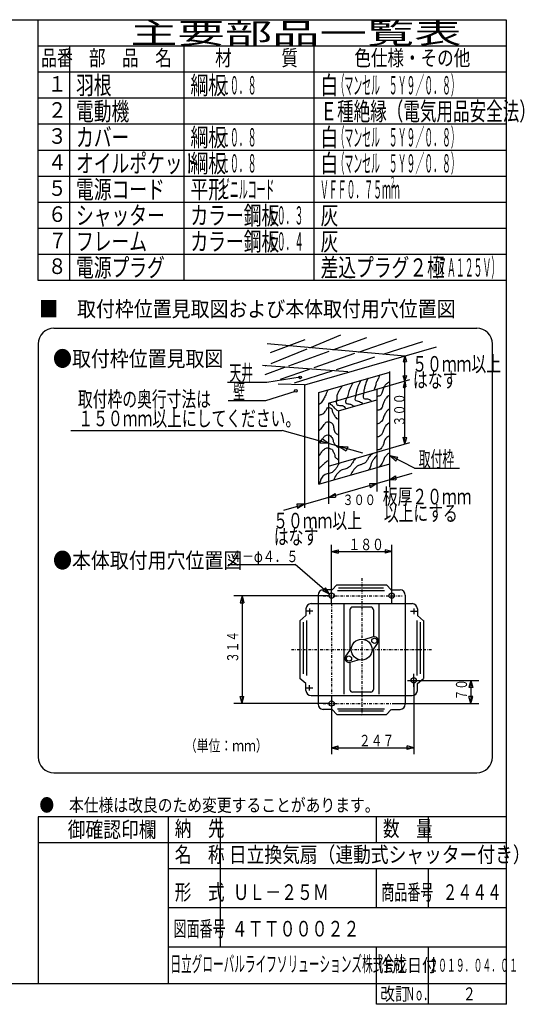
# Model space of a CAD drawing. Extents: x 13 to 287, y 5 to 194.
# Drawn here: x 190 to 287, y 5 to 194 of the extents above; entities that cross this region are included whole.
import ezdxf

# ---------------------------------------------------------------- set-up
doc = ezdxf.new("R2010")
doc.units = 0
doc.linetypes.add('DASHDOT', pattern=[1, 0.5, -0.25, 0, -0.25])
doc.layers.add('M0', color=3, linetype='CONTINUOUS')
doc.styles.get("Standard").update_dxf_attribs({"font": 'txt', "bigfont": 'BIGFONT'})

msp = doc.modelspace()

# ---------------------------------------------------------------- linework, layer by layer
at = {"layer": 'M0', "color": 7}
for p, q in [((283.498761, 194.000239), (13.498761, 194.000239)), ((193.498761, 144.000239), (193.498761, 194.000239)), ((283.498761, 9.000239), (283.498761, 194.000239)), ((283.498761, 189.000239), (193.498761, 189.000239)), ((199.498761, 189.000239), (199.498761, 144.000239)), ((221.498761, 144.000239), (221.498761, 189.000239)), ((246.498761, 144.000239), (246.498761, 189.000239)), ((283.498761, 184.000239), (193.498761, 184.000239)), ((283.498761, 179.000239), (193.498761, 179.000239)), ((283.498761, 174.000239), (193.498761, 174.000239)), ((283.498761, 169.000239), (193.498761, 169.000239)), ((283.498761, 164.000239), (193.498761, 164.000239)), ((283.498761, 159.000239), (193.498761, 159.000239)), ((283.498761, 154.000239), (193.498761, 154.000239)), ((283.498761, 149.000239), (193.498761, 149.000239)), ((283.498761, 144.000239), (193.498761, 144.000239)), ((196.498761, 134.822268), (277.7744, 134.822268)), ((193.498761, 131.822268), (193.498761, 52.476926)), ((280.7744, 52.476926), (280.7744, 131.822268)), ((196.498761, 49.476926), (277.7744, 49.476926)), ((283.498761, 41.000239), (193.498761, 41.000239)), ((193.498761, 41.000239), (193.498761, 9.000239)), ((218.498761, 9.000239), (218.498761, 41.000239)), ((228.498761, 16.000239), (228.498761, 41.000239)), ((258.498761, 36.000239), (258.498761, 41.000239)), ((268.498761, 36.000239), (268.498761, 41.000239)), ((283.498761, 36.000239), (193.498761, 36.000239)), ((283.498761, 31.000239), (218.498761, 31.000239)), ((258.498761, 23.500239), (258.498761, 31.000239)), ((268.498761, 23.500239), (268.498761, 31.000239)), ((283.498761, 23.500239), (218.498761, 23.500239)), ((283.498761, 16.000239), (218.498761, 16.000239)), ((258.498761, 5.000239), (258.498761, 16.000239)), ((268.498761, 5.000239), (268.498761, 16.000239)), ((13.498761, 9.000239), (283.498761, 9.000239)), ((283.498761, 5.000239), (283.498761, 9.000239)), ((283.498761, 5.000239), (258.498761, 5.000239))]:
    msp.add_line(p, q, dxfattribs=at)
at = {"layer": 'M0'}
for p, q in [((238.141584, 130.188383), (244.784857, 132.687832)), ((245.656129, 131.10091), (251.625455, 133.542907)), ((250.084469, 130.704342), (256.624354, 133.082482)), ((255.039749, 130.260586), (262.412552, 132.819382)), ((263.925376, 129.464858), (237.483834, 131.832757)), ((238.24537, 128.069236), (245.168953, 130.901611)), ((244.718429, 123.977602), (270.001376, 131.28689)), ((259.792901, 129.83493), (267.411451, 132.293182)), ((241.648247, 127.636625), (249.423003, 130.463809)), ((246.518294, 127.30314), (254.358459, 130.024138)), ((250.815202, 126.938126), (258.199492, 129.32079)), ((263.930805, 129.531891), (263.601199, 128.375861)), ((263.930805, 112.595612), (263.930805, 129.531891)), ((263.930805, 129.531891), (264.246696, 128.475168)), ((253.00673, 126.439209), (236.562984, 127.688933)), ((237.089184, 125.978784), (240.888138, 127.360222)), ((237.154959, 127.623158), (237.197806, 127.640687)), ((240.049058, 125.057934), (245.641797, 126.998944)), ((263.601199, 128.375861), (264.246696, 128.475168)), ((237.418152, 124.499317), (243.801201, 125.481325)), ((242.745832, 124.334409), (249.98152, 126.669125)), ((247.415856, 122.49271), (261.031277, 126.428922)), ((258.531828, 123.134873), (264.878899, 124.969809)), ((261.031277, 108.801227), (261.031277, 126.504984)), ((263.601199, 125.694563), (264.29635, 125.744216)), ((263.930805, 124.695715), (263.601199, 125.694563)), ((263.930805, 124.695715), (264.29635, 125.744216)), ((229.856695, 124.499317), (237.418152, 124.499317)), ((244.653307, 123.958775), (239.583438, 124.123105)), ((244.653307, 123.958775), (244.653307, 100.326541)), ((249.257556, 120.453685), (258.531828, 123.134873)), ((258.531828, 123.134873), (258.531828, 111.03477)), ((263.930805, 124.695715), (263.601199, 123.460148)), ((263.601199, 123.460148), (264.147389, 123.559455)), ((263.930805, 124.695715), (264.147389, 123.559455)), ((237.221751, 120.96409), (242.917394, 122.731704)), ((247.415856, 104.865015), (247.415856, 122.49271)), ((251.16503, 118.98762), (258.531828, 121.117358)), ((229.954896, 120.96409), (237.221751, 120.96409)), ((249.257556, 120.453685), (249.257556, 108.353583)), ((251.16503, 118.98762), (251.16503, 108.905033)), ((199.719619, 115.170246), (240.364175, 115.170246)), ((255.879893, 110.849413), (240.364175, 115.170246)), ((248.031229, 113.572805), (247.598482, 112.773888)), ((249.257556, 112.693608), (248.031229, 113.572805)), ((263.930805, 112.595612), (263.601199, 113.926645)), ((263.601199, 113.926645), (264.346004, 113.876991)), ((263.930805, 112.595612), (264.346004, 113.876991)), ((249.257556, 112.693608), (247.598482, 112.773888)), ((251.16503, 112.162413), (252.991174, 112.074835)), ((251.16503, 112.162413), (252.69158, 111.275918)), ((252.991174, 112.074835), (252.69158, 111.275918)), ((258.531828, 111.03477), (264.88642, 112.87188)), ((249.257556, 108.353583), (258.531828, 111.03477)), ((258.531828, 111.03477), (258.531828, 103.469839)), ((261.031277, 110.413139), (262.616492, 110.065818)), ((261.031277, 110.413139), (262.228055, 109.317119)), ((265.777965, 107.950484), (261.031277, 110.413139)), ((262.228055, 109.317119), (262.616492, 110.065818)), ((247.415856, 104.865015), (261.031277, 108.801227)), ((249.257556, 108.353583), (249.257556, 101.130958)), ((261.031277, 104.299765), (261.031277, 108.801227)), ((265.777965, 107.950484), (274.456471, 107.950484)), ((240.692989, 99.881847), (265.362617, 107.013824)), ((261.031277, 105.761636), (262.148853, 106.48509)), ((262.148853, 106.48509), (262.226677, 105.706849)), ((258.531828, 105.039047), (257.116229, 104.980491)), ((257.116229, 104.980491), (257.297818, 104.20225)), ((258.531828, 105.039047), (257.297818, 104.20225)), ((261.031277, 105.761636), (262.226677, 105.706849)), ((249.257556, 102.357859), (250.553065, 103.086772)), ((249.257556, 102.357859), (250.604947, 102.386355)), ((250.553065, 103.086772), (250.604947, 102.386355)), ((244.653307, 101.026773), (243.21166, 101.063346)), ((243.21166, 101.063346), (243.341366, 100.233222)), ((244.653307, 101.026773), (243.341366, 100.233222))]:
    msp.add_line(p, q, dxfattribs=at)
at = {"layer": 'M0', "color": 114}
for p, q in [((249.868822, 81.949836), (249.868822, 93.207655)), ((261.415957, 81.949836), (261.415957, 93.207655)), ((249.868822, 91.948226), (251.098366, 92.277681)), ((249.868822, 91.948226), (261.415957, 91.948226)), ((249.868822, 91.948226), (251.098366, 91.61877)), ((251.098366, 92.277681), (251.098366, 91.61877)), ((261.415957, 91.948226), (260.186413, 92.277681)), ((260.186413, 92.277681), (260.186413, 91.61877)), ((261.415957, 91.948226), (260.186413, 91.61877)), ((229.987606, 89.470824), (242.855354, 89.470824)), ((249.488968, 83.792854), (242.855354, 89.470824)), ((250.864248, 85.557796), (249.953188, 84.608119)), ((250.864248, 85.557796), (260.420531, 85.557796)), ((260.420531, 85.557796), (261.33159, 84.608119)), ((249.368822, 83.467722), (231.099356, 83.467722)), ((232.656151, 83.467722), (232.285186, 82.083264)), ((232.656151, 83.467722), (232.656151, 62.760029)), ((232.656151, 83.467722), (233.027115, 82.083264)), ((247.253455, 83.59102), (247.253455, 62.636732)), ((248.659217, 85.002931), (248.165344, 84.425936)), ((249.488968, 83.792854), (248.165344, 84.425936)), ((250.023871, 84.59102), (248.253455, 84.59102)), ((249.488968, 83.792854), (248.659217, 85.002931)), ((251.008312, 84.453301), (260.036358, 84.453301)), ((259.844272, 84.933516), (251.200399, 84.933516)), ((261.260907, 84.59102), (263.031323, 84.59102)), ((264.031323, 83.59102), (264.031323, 62.636732)), ((232.285186, 82.083264), (233.027115, 82.083264)), ((245.93359, 81.949836), (265.351189, 81.949836)), ((252.280883, 64.566045), (252.280883, 81.949836)), ((259.003896, 64.566045), (259.003896, 81.949836)), ((244.93359, 79.644803), (243.743802, 78.668706)), ((244.93359, 80.949836), (244.93359, 79.644803)), ((246.280577, 80.513925), (244.93359, 80.513925)), ((245.639391, 80.986378), (245.639391, 79.940232)), ((253.385378, 80.777535), (253.385378, 72.931525)), ((257.399401, 81.277535), (253.885378, 81.277535)), ((257.899401, 80.777535), (257.899401, 75.550205)), ((265.004201, 80.513925), (266.351189, 80.513925)), ((265.645388, 80.986378), (265.645388, 79.940232)), ((266.351189, 80.949836), (266.351189, 79.644803)), ((266.351189, 79.644803), (267.540976, 78.668706)), ((243.757063, 78.679585), (243.757063, 67.548167)), ((244.418735, 78.398732), (244.418735, 68.477213)), ((245.026175, 78.702452), (245.026175, 68.173493)), ((266.258603, 78.702452), (266.258603, 68.173493)), ((266.866043, 78.398732), (266.866043, 68.477213)), ((267.527716, 78.679585), (267.527716, 67.548167)), ((257.875224, 75.543252), (256.045777, 75.017138)), ((258.68893, 74.381158), (257.568837, 72.841982)), ((252.595848, 71.846594), (253.715942, 73.385769)), ((257.899401, 73.296227), (257.899401, 65.450217)), ((253.385378, 70.677547), (253.385378, 65.450217)), ((253.409555, 70.6845), (255.239002, 71.210614)), ((265.645388, 65.975225), (265.645388, 68.436769)), ((244.93359, 66.582949), (243.743802, 67.559046)), ((244.93359, 65.277916), (244.93359, 66.582949)), ((245.639391, 65.241373), (245.639391, 66.28752)), ((264.439979, 67.213827), (267.036773, 67.213827)), ((265.645388, 67.213827), (265.645388, 53.020097)), ((266.145388, 67.213827), (278.185422, 67.213827)), ((266.351189, 66.582949), (267.540976, 67.559046)), ((266.351189, 65.277916), (266.351189, 66.582949)), ((276.628628, 67.213827), (276.257663, 65.829368)), ((276.628628, 67.213827), (276.628628, 62.760029)), ((276.628628, 67.213827), (276.999593, 65.829368)), ((246.280577, 65.713827), (244.93359, 65.713827)), ((257.399401, 64.950217), (253.885378, 64.950217)), ((276.999593, 65.829368), (276.257663, 65.829368)), ((249.368822, 62.760029), (231.099356, 62.760029)), ((232.656151, 62.760029), (232.285186, 64.144488)), ((232.285186, 64.144488), (233.027115, 64.144488)), ((232.656151, 62.760029), (233.027115, 64.144488)), ((245.93359, 64.277916), (265.351189, 64.277916)), ((249.868822, 64.277916), (249.868822, 53.020097)), ((261.915957, 62.760029), (278.185422, 62.760029)), ((276.628628, 62.760029), (276.257663, 64.144488)), ((276.999593, 64.144488), (276.257663, 64.144488)), ((276.628628, 62.760029), (276.999593, 64.144488)), ((249.936785, 61.636732), (248.253455, 61.636732)), ((250.864248, 60.669956), (249.953188, 61.619633)), ((250.864248, 60.669956), (260.420531, 60.669956)), ((251.008312, 61.774451), (260.036358, 61.774451)), ((259.844272, 61.294236), (251.200399, 61.294236)), ((260.420531, 60.669956), (261.33159, 61.619633)), ((261.347994, 61.636732), (263.031323, 61.636732)), ((249.868822, 54.279526), (251.098366, 54.608981)), ((249.868822, 54.279526), (265.645388, 54.279526)), ((249.868822, 54.279526), (251.098366, 53.950071)), ((251.098366, 53.950071), (251.098366, 54.608981)), ((265.645388, 54.279526), (264.415844, 54.608981)), ((264.415844, 53.950071), (264.415844, 54.608981)), ((265.645388, 54.279526), (264.415844, 53.950071))]:
    msp.add_line(p, q, dxfattribs=at)
at = {"layer": 'M0', "color": 114, "linetype": 'DASHDOT'}
for p, q in [((255.642389, 86.848031), (255.642389, 60.436194)), ((248.271631, 83.467722), (263.45763, 83.467722)), ((249.868822, 81.949836), (249.868822, 60.334729)), ((242.148342, 73.113876), (269.040394, 73.113876)), ((248.271631, 62.760029), (263.45763, 62.760029))]:
    msp.add_line(p, q, dxfattribs=at)
at = {"layer": 'M0'}
for centre in [(243.839041, 125.396641), (242.994929, 122.81465)]:
    msp.add_circle(centre, 0.25, dxfattribs=at)
at = {"layer": 'M0', "color": 114}
for centre, radius in [((249.868822, 83.467722), 0.5), ((261.415957, 83.467722), 0.5), ((255.642389, 73.113876), 2), ((258.082508, 74.822465), 0.5), ((253.20227, 71.405286), 0.5), ((265.645388, 67.213827), 0.5), ((249.868822, 62.760029), 0.5)]:
    msp.add_circle(centre, radius, dxfattribs=at)
at = {"layer": 'M0', "color": 7}
for centre, start, end in [((196.498761, 131.822268), 90, 180), ((277.7744, 131.822268), 0, 90), ((196.498761, 52.476926), 180, 270), ((277.7744, 52.476926), 270, 360)]:
    msp.add_arc(centre, 3, start, end, dxfattribs=at)
at = {"layer": 'M0', "color": 114}
for centre, radius, start, end in [((248.253455, 83.59102), 1, 90, 180), ((263.031323, 83.59102), 1, 0, 90), ((245.93359, 80.949836), 1, 90, 180), ((265.351189, 80.949836), 1, 0, 90), ((253.885378, 80.777535), 0.5, 90, 180), ((257.399401, 80.777535), 0.5, 0, 90), ((258.082508, 74.822465), 0.75, 323.955763, 466.044237), ((253.20227, 71.405286), 0.75, 143.955763, 286.044237), ((245.93359, 65.277916), 1, 180, 270), ((253.885378, 65.450217), 0.5, 180, 270), ((257.399401, 65.450217), 0.5, 270, 360), ((265.351189, 65.277916), 1, 270, 360), ((248.253455, 62.636732), 1, 180, 270), ((263.031323, 62.636732), 1, -90, 0)]:
    msp.add_arc(centre, radius, start, end, dxfattribs=at)
at = {"layer": 'M0', "extrusion": (0, 0, -1)}
for points, knots in [([(256.842098, 125.242565), (256.729135, 124.979557), (256.616177, 124.716553), (256.519841, 124.454825), (256.423504, 124.193097), (256.343795, 123.932651), (256.269196, 123.667086), (256.194597, 123.40152), (256.125119, 123.130843), (256.090164, 122.915152), (256.05521, 122.699461), (256.054786, 122.538762), (256.054358, 122.378057)], [0, 0, 0, 0, 1, 1, 1, 2, 2, 2, 3, 3, 3, 4, 4, 4, 4]), ([(259.101676, 125.871075), (258.990359, 125.552543), (258.88004, 125.248167), (258.77564, 125.027727), (258.653418, 124.769653), (258.539308, 124.62661), (258.453383, 124.383212), (258.367458, 124.139814), (258.309715, 123.796058), (258.238545, 123.559666), (258.174241, 123.346079), (258.098973, 123.220131), (258.023707, 123.094184)], [0, 0, 0, 0, 1, 1, 1, 2, 2, 2, 3, 3, 3, 4, 4, 4, 4]), ([(251.865015, 123.702892), (251.751979, 123.514814), (251.638937, 123.326731), (251.506952, 123.12999), (251.374967, 122.933249), (251.22403, 122.72784), (251.113082, 122.521282), (251.002134, 122.314725), (250.931165, 122.10701), (250.898244, 121.912574), (250.865323, 121.718139), (250.870444, 121.536971), (250.862438, 121.375479), (250.854432, 121.213988), (250.833293, 121.072161), (250.790825, 120.981609), (250.770282, 120.937807), (250.744746, 120.905997), (250.719212, 120.87419)], [0, 0, 0, 0, 1, 1, 1, 2, 2, 2, 3, 3, 3, 4, 4, 4, 5, 5, 5, 6, 6, 6, 6]), ([(253.905977, 124.383212), (253.83686, 124.196852), (253.767741, 124.010491), (253.691139, 123.846117), (253.614537, 123.681744), (253.530448, 123.539346), (253.440495, 123.344828), (253.350541, 123.15031), (253.25472, 122.90367), (253.18985, 122.700314), (253.12498, 122.496958), (253.091056, 122.336874), (253.046625, 122.163219), (253.002194, 121.989564), (252.947254, 121.802336), (252.903399, 121.66193), (252.860538, 121.524706), (252.828259, 121.432188), (252.79598, 121.339673)], [0, 0, 0, 0, 1, 1, 1, 2, 2, 2, 3, 3, 3, 4, 4, 4, 5, 5, 5, 6, 6, 6, 6]), ([(255.409844, 124.70547), (255.222963, 124.324578), (255.03608, 123.943684), (254.908555, 123.631279), (254.781029, 123.318875), (254.712854, 123.074951), (254.65791, 122.84354), (254.602967, 122.612128), (254.561249, 122.393221), (254.550491, 122.234832), (254.544883, 122.152254), (254.547686, 122.086123), (254.550491, 122.019994)], [0, 0, 0, 0, 1, 1, 1, 2, 2, 2, 3, 3, 3, 4, 4, 4, 4]), ([(261.067247, 124.633857), (260.884501, 124.507099), (260.701749, 124.380341), (260.530151, 124.239987), (260.358554, 124.099634), (260.198099, 123.945686), (260.064669, 123.774505), (259.931239, 123.603323), (259.824825, 123.414901), (259.742412, 123.165797), (259.659999, 122.916692), (259.601579, 122.606901), (259.527574, 122.378057), (259.453569, 122.149213), (259.363973, 122.001308), (259.241123, 121.912574), (259.118273, 121.823841), (258.962163, 121.794272), (258.811447, 121.769349), (258.711834, 121.752877), (258.614575, 121.738428), (258.531828, 121.722902)], [0, 0, 0, 0, 1, 1, 1, 2, 2, 2, 3, 3, 3, 4, 4, 4, 5, 5, 5, 6, 6, 6, 7, 7, 7, 7]), ([(249.07212, 122.807733), (248.922348, 122.46386), (248.772576, 122.119982), (248.642444, 121.840962), (248.512312, 121.561941), (248.401819, 121.347764), (248.248574, 121.089029), (248.095329, 120.830293), (247.899334, 120.526993), (247.711479, 120.372902), (247.611146, 120.290602), (247.513135, 120.250861), (247.415856, 120.224538)], [0, 0, 0, 0, 1, 1, 1, 2, 2, 2, 3, 3, 3, 4, 4, 4, 4]), ([(252.760174, 121.518705), (252.692518, 121.336231), (252.624858, 121.153757), (252.581142, 121.017416), (252.541199, 120.892841), (252.521239, 120.806775), (252.545336, 120.695159), (252.569433, 120.583542), (252.637581, 120.446375), (252.79598, 120.372902), (252.984882, 120.28528), (253.302133, 120.288239), (253.512107, 120.229676), (253.705599, 120.17571), (253.807993, 120.069503), (253.905977, 120.014838), (254.003961, 119.960173), (254.09753, 119.957048), (254.192428, 119.907419), (254.20901, 119.898747), (254.225633, 119.888655), (254.242293, 119.877256)], [0, 0, 0, 0, 1, 1, 1, 2, 2, 2, 3, 3, 3, 4, 4, 4, 5, 5, 5, 6, 6, 6, 7, 7, 7, 7]), ([(254.550491, 122.019994), (254.521056, 121.928405), (254.491624, 121.836817), (254.443072, 121.697736), (254.394521, 121.558655), (254.32686, 121.372084), (254.335653, 121.232254), (254.344447, 121.092424), (254.429703, 120.999335), (254.550491, 120.945803), (254.67128, 120.892272), (254.827607, 120.878299), (254.980168, 120.838384), (255.132728, 120.79847), (255.281527, 120.732613), (255.409844, 120.659352), (255.53816, 120.586092), (255.645999, 120.505426), (255.732101, 120.408708), (255.755417, 120.382517), (255.777139, 120.355149), (255.7977, 120.326923)], [0, 0, 0, 0, 1, 1, 1, 2, 2, 2, 3, 3, 3, 4, 4, 4, 5, 5, 5, 6, 6, 6, 7, 7, 7, 7]), ([(256.054358, 122.485476), (255.989548, 122.257078), (255.924735, 122.028676), (255.911133, 121.840962), (255.898762, 121.670234), (255.928747, 121.533159), (255.982745, 121.447092), (256.036744, 121.361025), (256.114752, 121.325963), (256.23339, 121.303867), (256.430572, 121.267142), (256.739978, 121.266228), (256.949517, 121.232254), (257.124348, 121.203907), (257.229651, 121.152541), (257.30758, 121.053222), (257.360287, 120.986049), (257.400469, 120.896938), (257.436599, 120.800728)], [0, 0, 0, 0, 1, 1, 1, 2, 2, 2, 3, 3, 3, 4, 4, 4, 5, 5, 5, 6, 6, 6, 6]), ([(261.031277, 121.980069), (260.930515, 121.902308), (260.832871, 121.828947), (260.74499, 121.769349), (260.615822, 121.681752), (260.507732, 121.623885), (260.386926, 121.482898), (260.26612, 121.341912), (260.132594, 121.117813), (260.028863, 120.909997), (259.925131, 120.70218), (259.851186, 120.51064), (259.778218, 120.301289), (259.705251, 120.091937), (259.633259, 119.86478), (259.56338, 119.692581), (259.493501, 119.520382), (259.425727, 119.403132), (259.312736, 119.298711), (259.199744, 119.19429), (259.041534, 119.102702), (258.918866, 119.083873), (258.801386, 119.065841), (258.716499, 119.11453), (258.632415, 119.083873), (258.598775, 119.071608), (258.565263, 119.046643), (258.531828, 119.01406)], [0, 0, 0, 0, 1, 1, 1, 2, 2, 2, 3, 3, 3, 4, 4, 4, 5, 5, 5, 6, 6, 6, 7, 7, 7, 8, 8, 8, 9, 9, 9, 9]), ([(247.353416, 118.081295), (247.553472, 118.155198), (247.753525, 118.229098), (247.926317, 118.296133), (248.09911, 118.363169), (248.244636, 118.423336), (248.355993, 118.510971), (248.46735, 118.598607), (248.544532, 118.713707), (248.642444, 118.869035), (248.740356, 119.024363), (248.858995, 119.219915), (248.964701, 119.370324), (249.059013, 119.504519), (249.143028, 119.602772), (249.215346, 119.620968), (249.27122, 119.635027), (249.320111, 119.601294), (249.394377, 119.585162), (249.517199, 119.558483), (249.709419, 119.579927), (249.824054, 119.441937), (249.944435, 119.297029), (249.979259, 118.976297), (250.038892, 118.761616), (250.098524, 118.546935), (250.182967, 118.438295), (250.289536, 118.260327), (250.396105, 118.082359), (250.524804, 117.835066), (250.6476, 117.687425), (250.770395, 117.539785), (250.887293, 117.491789), (251.041469, 117.436781), (251.080471, 117.422866), (251.12186, 117.408502), (251.16503, 117.393803)], [0, 0, 0, 0, 1, 1, 1, 2, 2, 2, 3, 3, 3, 4, 4, 4, 5, 5, 5, 6, 6, 6, 7, 7, 7, 8, 8, 8, 9, 9, 9, 10, 10, 10, 11, 11, 11, 12, 12, 12, 12]), ([(249.501796, 120.372902), (249.61875, 120.304245), (249.735699, 120.235586), (249.85986, 120.122257), (249.984021, 120.008928), (250.115383, 119.850938), (250.217923, 119.728387), (250.320464, 119.605836), (250.394169, 119.518724), (250.468568, 119.441937), (250.542966, 119.365149), (250.618048, 119.298696), (250.719212, 119.227098), (250.820376, 119.155501), (250.947608, 119.078765), (251.041469, 119.01226), (251.135331, 118.945756), (251.195815, 118.889494), (251.256307, 118.833229)], [0, 0, 0, 0, 1, 1, 1, 2, 2, 2, 3, 3, 3, 4, 4, 4, 5, 5, 5, 6, 6, 6, 6]), ([(250.790825, 120.945803), (250.772014, 120.71601), (250.753207, 120.486224), (250.790825, 120.337095), (250.823684, 120.206834), (250.899601, 120.138118), (251.041469, 120.086451), (251.215812, 120.022956), (251.489762, 119.98522), (251.685984, 119.979032), (251.880207, 119.972906), (251.998286, 119.997694), (252.11566, 119.943225), (252.233034, 119.888756), (252.349705, 119.755038), (252.437917, 119.620968), (252.488198, 119.544548), (252.529233, 119.468015), (252.567611, 119.393106)], [0, 0, 0, 0, 1, 1, 1, 2, 2, 2, 3, 3, 3, 4, 4, 4, 5, 5, 5, 6, 6, 6, 6]), ([(261.031277, 119.335226), (260.882413, 119.235192), (260.743874, 119.137686), (260.637571, 119.048067), (260.481182, 118.916223), (260.394566, 118.801454), (260.279507, 118.618391), (260.164448, 118.435327), (260.020955, 118.183973), (259.921444, 117.93807), (259.821932, 117.692167), (259.766406, 117.451722), (259.706605, 117.293556), (259.648898, 117.140923), (259.587215, 117.064917), (259.455961, 116.935492), (259.32262, 116.804009), (259.117478, 116.617403), (258.918866, 116.541622), (258.782559, 116.489614), (258.649328, 116.489807), (258.531828, 116.496638)], [0, 0, 0, 0, 1, 1, 1, 2, 2, 2, 3, 3, 3, 4, 4, 4, 5, 5, 5, 6, 6, 6, 7, 7, 7, 7]), ([(247.415856, 115.211086), (247.555466, 115.283292), (247.698353, 115.373722), (247.854704, 115.539045), (248.061351, 115.757549), (248.291514, 116.106859), (248.463412, 116.362591), (248.604238, 116.572096), (248.70596, 116.718785), (248.821476, 116.792267), (248.936991, 116.865749), (249.066297, 116.86601), (249.215346, 116.863879), (249.364394, 116.861749), (249.533187, 116.857216), (249.716635, 116.75646), (249.900082, 116.655704), (250.09818, 116.458717), (250.182117, 116.219365), (250.266054, 115.980014), (250.235833, 115.698292), (250.289536, 115.431626), (250.343239, 115.164959), (250.480865, 114.913345), (250.611793, 114.751305), (250.731422, 114.603249), (250.845465, 114.529972), (250.969857, 114.464854), (251.032717, 114.431947), (251.09822, 114.401125), (251.16503, 114.371333)], [0, 0, 0, 0, 1, 1, 1, 2, 2, 2, 3, 3, 3, 4, 4, 4, 5, 5, 5, 6, 6, 6, 7, 7, 7, 8, 8, 8, 9, 9, 9, 10, 10, 10, 10]), ([(260.959828, 116.684848), (260.72384, 116.515596), (260.487857, 116.346346), (260.315313, 116.147753), (260.142769, 115.949159), (260.033668, 115.721229), (259.95725, 115.539045), (259.880831, 115.35686), (259.837103, 115.220425), (259.778218, 115.037756), (259.719333, 114.855086), (259.645293, 114.626192), (259.527574, 114.464854), (259.409855, 114.303516), (259.248462, 114.20974), (259.133704, 114.142597), (259.025376, 114.079216), (258.9586, 114.039576), (258.847253, 113.999372), (258.763162, 113.969009), (258.65365, 113.938327), (258.531828, 113.907489)], [0, 0, 0, 0, 1, 1, 1, 2, 2, 2, 3, 3, 3, 4, 4, 4, 5, 5, 5, 6, 6, 6, 7, 7, 7, 7]), ([(247.415856, 112.863931), (247.569653, 113.065124), (247.721282, 113.255477), (247.854704, 113.354857), (247.961562, 113.434451), (248.056741, 113.455684), (248.141155, 113.569696), (248.227057, 113.685716), (248.301811, 113.897799), (248.427606, 114.035178), (248.553401, 114.172558), (248.730238, 114.235226), (248.893089, 114.285822), (249.055939, 114.336419), (249.204802, 114.374931), (249.322765, 114.357435), (249.440727, 114.33994), (249.527788, 114.266429), (249.645022, 114.142597), (249.805454, 113.973135), (250.022388, 113.709417), (250.110504, 113.498083), (250.198621, 113.286749), (250.15792, 113.127791), (250.217923, 112.960988), (250.277926, 112.794184), (250.438627, 112.619528), (250.575987, 112.459699), (250.713346, 112.29987), (250.827366, 112.154867), (250.93405, 112.065829), (251.020837, 111.993397), (251.102766, 111.958001), (251.184695, 111.922604)], [0, 0, 0, 0, 1, 1, 1, 2, 2, 2, 3, 3, 3, 4, 4, 4, 5, 5, 5, 6, 6, 6, 7, 7, 7, 8, 8, 8, 9, 9, 9, 10, 10, 10, 11, 11, 11, 11]), ([(260.888215, 114.142597), (260.625739, 113.950669), (260.363269, 113.758745), (260.207894, 113.569696), (260.052519, 113.380646), (260.004248, 113.194478), (259.95725, 112.996794), (259.910252, 112.799109), (259.864539, 112.589916), (259.778218, 112.388086), (259.691897, 112.186256), (259.564976, 111.991799), (259.455961, 111.850991), (259.346946, 111.710183), (259.255844, 111.623034), (259.133704, 111.56454), (259.011564, 111.506046), (258.858393, 111.476217), (258.739834, 111.457121), (258.657731, 111.443897), (258.592228, 111.435825), (258.531828, 111.429336)], [0, 0, 0, 0, 1, 1, 1, 2, 2, 2, 3, 3, 3, 4, 4, 4, 5, 5, 5, 6, 6, 6, 7, 7, 7, 7]), ([(247.425028, 110.311318), (247.570763, 110.515066), (247.716498, 110.718818), (247.854704, 110.920026), (247.992911, 111.121234), (248.123592, 111.319907), (248.320187, 111.492927), (248.516782, 111.665948), (248.77929, 111.813325), (248.964701, 111.850991), (249.129015, 111.884371), (249.232782, 111.831594), (249.394377, 111.779378), (249.555973, 111.727162), (249.775398, 111.675513), (249.895666, 111.600346), (250.015935, 111.525179), (250.037051, 111.426499), (250.110504, 111.278089), (250.201612, 111.09401), (250.373236, 110.833429), (250.432761, 110.633575), (250.491118, 110.437646), (250.441739, 110.300085), (250.504374, 110.168092), (250.56701, 110.0361), (250.741658, 109.909676), (250.862438, 109.810029), (250.980545, 109.712586), (251.047145, 109.640747), (251.113082, 109.595191), (251.130439, 109.583199), (251.147749, 109.573029), (251.16503, 109.56402)], [0, 0, 0, 0, 1, 1, 1, 2, 2, 2, 3, 3, 3, 4, 4, 4, 5, 5, 5, 6, 6, 6, 7, 7, 7, 8, 8, 8, 9, 9, 9, 10, 10, 10, 11, 11, 11, 11]), ([(254.37146, 109.774223), (254.189036, 109.490361), (254.006612, 109.206505), (253.870171, 108.986483), (253.739547, 108.775843), (253.651068, 108.623719), (253.547914, 108.485194), (253.444759, 108.34667), (253.326928, 108.221753), (253.118238, 108.091324), (252.909547, 107.960896), (252.610002, 107.824962), (252.402111, 107.769067), (252.198532, 107.714332), (252.082846, 107.736353), (251.900822, 107.661648), (251.69391, 107.576729), (251.401288, 107.366832), (251.184695, 107.160359), (250.968101, 106.953887), (250.827539, 106.750839), (250.719212, 106.587458), (250.610886, 106.424076), (250.534807, 106.300363), (250.468568, 106.157782), (250.402329, 106.0152), (250.345936, 105.85375), (250.289536, 105.692299)], [0, 0, 0, 0, 1, 1, 1, 2, 2, 2, 3, 3, 3, 4, 4, 4, 5, 5, 5, 6, 6, 6, 7, 7, 7, 8, 8, 8, 9, 9, 9, 9]), ([(257.70145, 110.812607), (257.430826, 110.519516), (257.160204, 110.226432), (256.985323, 109.989061), (256.834771, 109.784712), (256.755177, 109.62166), (256.663066, 109.451966), (256.570955, 109.282271), (256.466332, 109.105943), (256.305002, 108.986483), (256.143673, 108.867023), (255.925641, 108.804434), (255.732101, 108.735839), (255.538561, 108.667243), (255.36952, 108.59265), (255.195006, 108.521001), (255.020492, 108.449351), (254.84051, 108.380648), (254.65791, 108.23455), (254.475311, 108.088451), (254.290101, 107.864962), (254.156622, 107.697455), (254.023898, 107.530894), (253.942326, 107.419683), (253.870171, 107.303585), (253.798016, 107.187487), (253.735284, 107.066507), (253.691139, 106.981328), (253.647995, 106.898079), (253.62261, 106.849024), (253.58372, 106.766489), (253.565333, 106.727468), (253.543929, 106.680963), (253.520695, 106.629921)], [0, 0, 0, 0, 1, 1, 1, 2, 2, 2, 3, 3, 3, 4, 4, 4, 5, 5, 5, 6, 6, 6, 7, 7, 7, 8, 8, 8, 9, 9, 9, 10, 10, 10, 11, 11, 11, 11]), ([(258.560802, 110.454543), (258.378758, 110.243818), (258.196717, 110.033096), (258.059513, 109.845835), (257.92231, 109.658575), (257.829949, 109.494782), (257.737256, 109.344547), (257.644564, 109.194311), (257.551546, 109.057636), (257.486612, 108.879064), (257.421678, 108.700492), (257.384834, 108.48003), (257.343387, 108.306162), (257.301939, 108.132295), (257.255894, 108.005028), (257.164355, 107.876486), (257.100927, 107.787418), (257.015658, 107.697742), (256.9381, 107.617891)], [0, 0, 0, 0, 1, 1, 1, 2, 2, 2, 3, 3, 3, 4, 4, 4, 5, 5, 5, 6, 6, 6, 6]), ([(261.031277, 110.913139), (260.939047, 110.867821), (260.85353, 110.822404), (260.780796, 110.7768), (260.627625, 110.680763), (260.531149, 110.583891), (260.386926, 110.418737), (260.242703, 110.253583), (260.050743, 110.020145), (259.95725, 109.845835), (259.868554, 109.680471), (259.868481, 109.568318), (259.814025, 109.416159), (259.759568, 109.264), (259.650734, 109.071835), (259.56338, 108.91487), (259.476026, 108.757906), (259.410152, 108.636141), (259.348542, 108.556807), (259.292507, 108.484652), (259.240001, 108.447595), (259.16951, 108.377775), (259.126813, 108.335484), (259.077517, 108.281173), (259.025142, 108.221254)], [0, 0, 0, 0, 1, 1, 1, 2, 2, 2, 3, 3, 3, 4, 4, 4, 5, 5, 5, 6, 6, 6, 7, 7, 7, 8, 8, 8, 8]), ([(247.415856, 107.838334), (247.571739, 108.011102), (247.724877, 108.179059), (247.854704, 108.306162), (248.001839, 108.45021), (248.119028, 108.541775), (248.248574, 108.664226), (248.37812, 108.786677), (248.520015, 108.94), (248.642444, 109.058096), (248.764873, 109.176191), (248.867832, 109.259049), (248.964701, 109.30874), (249.057479, 109.356332), (249.144664, 109.373488), (249.215346, 109.380353), (249.230083, 109.381784), (249.244104, 109.382768), (249.257556, 109.383397)], [0, 0, 0, 0, 1, 1, 1, 2, 2, 2, 3, 3, 3, 4, 4, 4, 5, 5, 5, 6, 6, 6, 6]), ([(251.336436, 108.954586), (251.228057, 108.776471), (251.123372, 108.601919), (251.041469, 108.449388), (250.943742, 108.267386), (250.878459, 108.116729), (250.755019, 107.948099), (250.631578, 107.779469), (250.449989, 107.592857), (250.25373, 107.411004), (250.05747, 107.22915), (249.846542, 107.052051), (249.609215, 106.981328), (249.371889, 106.910604), (249.108164, 106.94625), (248.821476, 106.838102), (248.534788, 106.729954), (248.225132, 106.478013), (248.033736, 106.229394), (247.84234, 105.980775), (247.769193, 105.735476), (247.711479, 105.549074), (247.659393, 105.380848), (247.619866, 105.260595), (247.568254, 105.119397), (247.541214, 105.045425), (247.510853, 104.965703), (247.478912, 104.883244)], [0, 0, 0, 0, 1, 1, 1, 2, 2, 2, 3, 3, 3, 4, 4, 4, 5, 5, 5, 6, 6, 6, 7, 7, 7, 8, 8, 8, 9, 9, 9, 9])]:
    msp.add_open_spline(points, degree=3, knots=knots, dxfattribs=at)

# ---------------------------------------------------------------- texts
at = {"layer": 'M0', "color": 7}
for s, height, width, p in [('主要部品一覧表', 4, 1.666667, (211.165428, 189.500239)), ('品番', 3, 0.75, (194.023755, 185.250239)), ('部\u3000品\u3000名', 3, 0.777778, (203.232094, 185.250239)), ('材\u3000\u3000\u3000質', 3, 0.777778, (227.482094, 185.250239)), ('色仕様・その他', 3, 0.777778, (254.232094, 185.250239)), ('羽根', 3.5, 0.714286, (200.748761, 179.750239)), ('綱板', 3.5, 0.714286, (222.748761, 179.750239)), ('白', 3.5, 0.714286, (247.748761, 179.750239)), ('（マンセル\u3000５Ｙ９／０．８）', 3.5, 0.357143, (250.623761, 179.750239)), ('１', 3, 0.888889, (195.315422, 180.250239)), ('ｔ０．８', 3.5, 0.357143, (228.623761, 179.750239)), ('２', 3, 0.888889, (195.315422, 175.250239)), ('電動機', 3.5, 0.714286, (200.748761, 174.750239)), ('Ｅ種絶縁（電気用品安全法）', 3.5, 0.666667, (247.732094, 174.750239)), ('３', 3, 0.888889, (195.315422, 170.250239)), ('カバー', 3.5, 0.714286, (200.748761, 169.750239)), ('綱板', 3.5, 0.714286, (222.748761, 169.750239)), ('ｔ０．８', 3.5, 0.357143, (228.623761, 169.750239)), ('白', 3.5, 0.714286, (247.748761, 169.750239)), ('（マンセル\u3000５Ｙ９／０．８）', 3.5, 0.357143, (250.623761, 169.750239)), ('オイルポケット', 3.5, 0.714286, (200.748761, 164.750239)), ('綱板', 3.5, 0.714286, (222.748761, 164.750239)), ('ｔ０．８', 3.5, 0.357143, (228.623761, 164.750239)), ('白', 3.5, 0.714286, (247.748761, 164.750239)), ('（マンセル\u3000５Ｙ９／０．８）', 3.5, 0.357143, (250.623761, 164.750239)), ('４', 3, 0.888889, (195.315422, 165.250239)), ('５', 3, 0.888889, (195.315422, 160.250239)), ('電源コード', 3.5, 0.714286, (200.748761, 159.750239)), ('平形', 3.5, 0.714286, (222.748761, 159.750239)), ('ビニルコード', 3.5, 0.357143, (228.623761, 159.750239)), ('ＶＦＦ０．７５ｍｍ', 3.5, 0.357143, (247.623761, 159.750239)), ('２', 2.1, 0.357143, (261.073761, 161.850245)), ('６', 3, 0.888889, (195.315422, 155.250239)), ('シャッター', 3.5, 0.714286, (200.748761, 154.750239)), ('カラー鋼板', 3.5, 0.714286, (222.748761, 154.750239)), ('ｔ０．３', 3.5, 0.357143, (237.623761, 154.750239)), ('灰', 3.5, 0.714286, (247.748761, 154.750239)), ('７', 3, 0.888889, (195.415428, 150.205653)), ('フレーム', 3.5, 0.714286, (200.748761, 149.750239)), ('カラー鋼板', 3.5, 0.714286, (222.748761, 149.750239)), ('ｔ０．４', 3.5, 0.357143, (237.623761, 149.750239)), ('灰', 3.5, 0.714286, (247.748761, 149.750239)), ('８', 3, 0.888889, (195.315422, 145.250239)), ('電源プラグ', 3.5, 0.714286, (200.748761, 144.750239)), ('差込プラグ２極', 3.5, 0.714286, (247.748761, 144.750239)), ('（７Ａ１２５Ｖ）', 3.5, 0.357143, (268.623761, 144.750239)), ('■\u3000取付枠位置見取図および本体取付用穴位置図', 3, 0.888889, (193.665428, 137.040446)), ('（単位：ｍｍ）', 2.2, 0.757576, (221.671705, 53.564093)), ('●\u3000本仕様は改良のため変更することがあります。', 2.5, 0.833333, (193.707094, 42.000239)), ('\u3000御確認印欄', 3, 0.833333, (195.748761, 37.050238)), ('納\u3000先', 3, 0.777778, (219.732094, 37.250239)), ('数\u3000量', 3, 0.777778, (259.732094, 37.250239)), ('名\u3000称', 3, 0.777778, (219.732094, 32.250239)), ('日立換気扇（連動式シャッター付き）', 3, 0.833333, (230.121274, 32.250239)), ('形\u3000式', 3, 0.777778, (219.732094, 25.040473)), ('商品番号', 3, 0.611111, (259.432094, 25.040473)), ('\u3000\u3000ＵＬ－２５Ｍ', 3, 0.75, (224.798703, 25.040473)), ('２４４４', 3, 0.694444, (271.207094, 25.040473)), ('図面番号', 3, 0.611111, (219.482097, 18.018819)), ('４ＴＴ０００２２', 3, 0.75, (230.662122, 18.018819)), ('日立グローバルライフソリューションズ株式会社', 3, 0.5, (218.881564, 11.250239)), ('作成日付', 2.5, 0.833333, (258.707094, 11.250239)), ('２０１９．０４．０１', 2.5, 0.5, (268.623761, 11.250239)), ('改訂', 2.5, 0.833333, (259.207094, 5.750239)), ('Ｎｏ．', 2.5, 0.5, (264.123761, 5.750239)), ('２', 2.5, 0.733333, (275.082094, 5.750239))]:
    msp.add_text(s, height=height, dxfattribs=dict(at, width=width)).set_placement(p)
at = {"layer": 'M0'}
for s, height, width, p in [('●取付枠位置見取図', 3, 0.888889, (196.324442, 127.486391)), ('５０ｍｍ以上', 3, 0.694444, (265.371587, 126.497499)), ('天井', 3, 0.555556, (230.230952, 124.796861)), ('はなす', 3, 0.694444, (265.501851, 123.427156)), ('取付枠の奥行寸法は', 3, 0.694444, (201.109914, 119.709169)), ('壁', 3, 0.555556, (230.950282, 121.212946)), ('１５０ｍｍ以上にしてください。', 3, 0.694444, (201.198385, 116.010996)), ('取付枠', 3, 0.555556, (266.611476, 108.218973)), ('板厚２０ｍｍ', 3, 0.694444, (259.705266, 101.010568)), ('３００', 2, 0.783333, (251.955229, 100.882768)), ('以上にする', 3, 0.694444, (259.900655, 97.809976)), ('５０ｍｍ以上', 3, 0.694444, (238.638204, 96.383753)), ('はなす', 3, 0.694444, (238.768468, 93.31341)), ('●本体取付用穴位置図', 3, 0.888889, (196.324441, 88.753122))]:
    msp.add_text(s, height=height, dxfattribs=dict(at, width=width)).set_placement(p)
at = {"layer": 'M0', "width": 0.783333}
msp.add_text('３００', height=2, rotation=90.000003, dxfattribs=at).set_placement((263.888473, 115.943397))
at = {"layer": 'M0', "color": 3, "width": 0.757576}
for s, p in [('１８０', (253.093959, 92.215855)), ('４－φ４．５', (230.371761, 89.915578)), ('２４７', (255.093959, 54.547154))]:
    msp.add_text(s, height=2.2, dxfattribs=at).set_placement(p)
at = {"layer": 'M0', "color": 3, "width": 0.694444}
for s, p in [('３１４', (231.91627, 70.600985)), ('７０', (275.888743, 63.400987))]:
    msp.add_text(s, height=2.13, rotation=90.000003, dxfattribs=at).set_placement(p)

doc.saveas('drawing.dxf')
